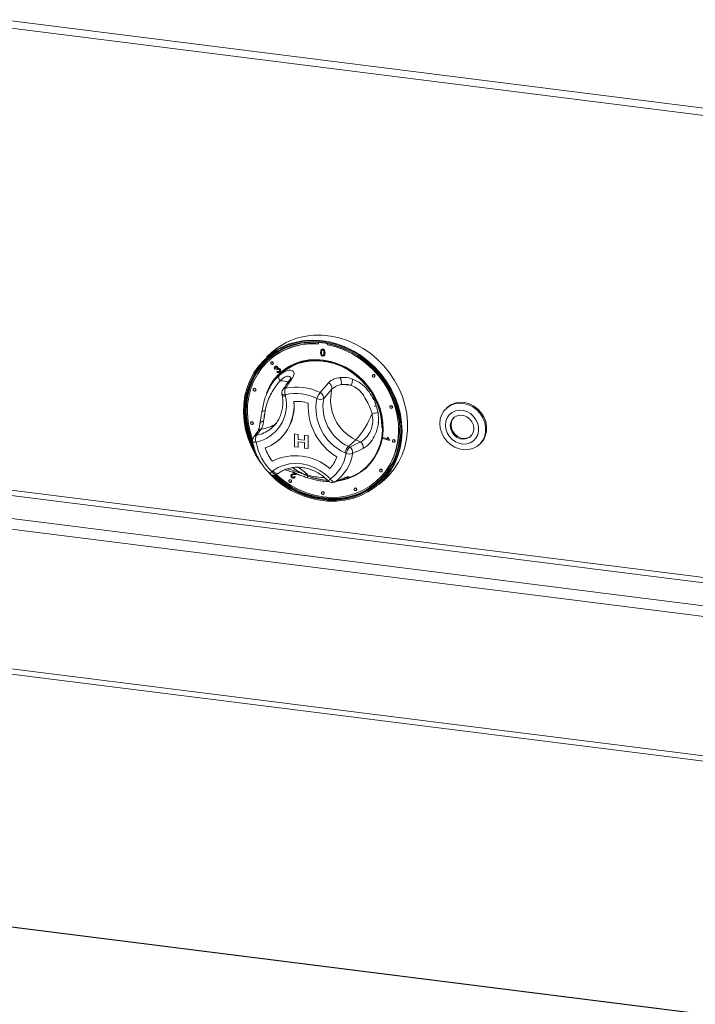
# Model space of a CAD drawing. Units: millimetres. Extents: x 5 to 415, y 5 to 292.
# Drawn here: x 328 to 342, y 100 to 121 of the extents above; entities that cross this region are included whole.
import ezdxf

# ---------------------------------------------------------------- set-up
doc = ezdxf.new("R2010")
doc.units = ezdxf.units.MM

msp = doc.modelspace()

# ---------------------------------------------------------------- linework, layer by layer
at = {"color": 7, "linetype": 'Continuous', "lineweight": 15}
for p, q in [((271.30011, 128.52184), (379.2029, 114.92736)), ((271.35389, 128.36176), (379.25668, 114.76728)), ((334.10385, 114.54386), (334.10385, 114.51289)), ((334.29644, 114.48863), (334.29644, 114.51863)), ((334.29644, 114.48863), (334.3006, 114.4923)), ((334.3006, 114.4923), (334.3006, 114.51783)), ((333.1063, 114.33428), (332.98567, 114.2279)), ((334.17031, 114.3925), (334.16564, 114.38837)), ((334.16762, 114.32745), (334.17178, 114.33112)), ((334.1758, 114.37235), (334.17996, 114.37602)), ((334.1948, 114.39615), (334.19895, 114.39982)), ((334.1948, 114.26833), (334.19895, 114.27199)), ((334.24009, 114.31826), (334.24425, 114.32193)), ((273.97946, 114.17432), (377.76252, 101.09888)), ((333.05651, 114.17273), (333.05236, 114.16906)), ((333.09126, 114.12494), (333.0871, 114.12128)), ((333.12601, 114.07716), (333.13017, 114.08083)), ((334.22282, 114.25863), (334.2275, 114.26276)), ((333.1794, 113.97716), (333.16513, 113.96891)), ((333.16924, 114.024), (333.1734, 114.02767)), ((333.1794, 113.97716), (333.18356, 113.98082)), ((333.20527, 113.97178), (333.20943, 113.97545)), ((333.21456, 113.95852), (333.20527, 113.97178)), ((333.21133, 113.91407), (333.22183, 113.92658)), ((333.21456, 113.95852), (333.21872, 113.96218)), ((333.22183, 113.92658), (333.22599, 113.93025)), ((333.2237, 114.02039), (333.22786, 114.02406)), ((333.2301, 113.9858), (333.23426, 113.98947)), ((333.27044, 113.91022), (333.2746, 113.91389)), ((333.27279, 113.97449), (333.27695, 113.97816)), ((335.27012, 113.85043), (335.26596, 113.84677)), ((334.13864, 113.46672), (334.31748, 113.67628)), ((335.30487, 113.80265), (335.30903, 113.80632)), ((332.71541, 113.55412), (332.71125, 113.55045)), ((332.75016, 113.50633), (332.75432, 113.51)), ((333.06762, 113.6001), (333.05285, 113.57315)), ((333.0617, 113.56819), (333.05467, 113.55425)), ((333.06464, 113.56948), (333.05766, 113.55553)), ((333.31961, 113.43862), (333.325, 113.40828)), ((334.39307, 113.53895), (334.21557, 113.33751)), ((333.39385, 113.42251), (333.39924, 113.39217)), ((332.89098, 113.06785), (332.89026, 113.06377)), ((335.31353, 113.17134), (335.30635, 113.17557)), ((335.64597, 113.1849), (335.64181, 113.18124)), ((335.68071, 113.13712), (335.68487, 113.14079)), ((336.8735, 113.15426), (336.8527, 113.13592)), ((332.65898, 112.83845), (332.65482, 112.83478)), ((332.69372, 112.79066), (332.69788, 112.79433)), ((335.37884, 112.82008), (335.38388, 112.82571)), ((332.8761, 112.68487), (332.77333, 112.55113)), ((333.07215, 112.68647), (333.10434, 112.71316)), ((333.58848, 112.58097), (333.5885, 112.58098)), ((333.58848, 112.58097), (333.66608, 112.57119)), ((333.58848, 112.30367), (333.58848, 112.58097)), ((333.5885, 112.58098), (333.6661, 112.57121)), ((333.25729, 112.45589), (333.25731, 112.45591)), ((333.66608, 112.57119), (333.6661, 112.57121)), ((333.66608, 112.57119), (333.66608, 112.46454)), ((333.66608, 112.46454), (333.6661, 112.46456)), ((333.66608, 112.46454), (333.80717, 112.44676)), ((333.80717, 112.39699), (333.66608, 112.41477)), ((333.66608, 112.41477), (333.66608, 112.29389)), ((333.6661, 112.57121), (333.6661, 112.46456)), ((333.6661, 112.46456), (333.80717, 112.44678)), ((333.6661, 112.41476), (333.6661, 112.29391)), ((333.80717, 112.55341), (333.80719, 112.55343)), ((333.80717, 112.44676), (333.80717, 112.55341)), ((333.80717, 112.55341), (333.88477, 112.54364)), ((333.80717, 112.27612), (333.80717, 112.39699)), ((333.80719, 112.55343), (333.88479, 112.54366)), ((333.88477, 112.54364), (333.88479, 112.54366)), ((333.88477, 112.54364), (333.88477, 112.26634)), ((333.88479, 112.54366), (333.88479, 112.26636)), ((334.90742, 112.45477), (334.7452, 112.31171)), ((334.77339, 112.29803), (335.0021, 112.40882)), ((335.0021, 112.40882), (334.90742, 112.45477)), ((335.48698, 112.48432), (335.48996, 112.50095)), ((335.62502, 112.44239), (335.48698, 112.48432)), ((335.48996, 112.50095), (335.49412, 112.50462)), ((335.48996, 112.50095), (335.5975, 112.46828)), ((335.49412, 112.50462), (335.59497, 112.47398)), ((335.58315, 112.50773), (335.58731, 112.51139)), ((335.58315, 112.50773), (335.59946, 112.50276)), ((335.58731, 112.51139), (335.60362, 112.50643)), ((335.59946, 112.50276), (335.60362, 112.50643)), ((335.62694, 112.4531), (335.62502, 112.44239)), ((335.62502, 112.44239), (335.62918, 112.44606)), ((335.62694, 112.4531), (335.6311, 112.45677)), ((335.6311, 112.45677), (335.62918, 112.44606)), ((335.7024, 112.45501), (335.69824, 112.45134)), ((335.73715, 112.40723), (335.74131, 112.41089)), ((333.66608, 112.29389), (333.58848, 112.30367)), ((333.66608, 112.29389), (333.6661, 112.29391)), ((333.88477, 112.26634), (333.80717, 112.27612)), ((333.88477, 112.26634), (333.88479, 112.26636)), ((334.69484, 112.16153), (334.66666, 112.1752)), ((334.7452, 112.31171), (334.77339, 112.29803)), ((337.54916, 112.34622), (337.56995, 112.36456)), ((333.1017, 111.77518), (333.12449, 111.79185)), ((333.61651, 111.73243), (333.55544, 111.77151)), ((335.42713, 111.81986), (335.42297, 111.8162)), ((335.46188, 111.77208), (335.46604, 111.77575)), ((333.21273, 111.7169), (333.23552, 111.73356)), ((333.48124, 111.59416), (333.47708, 111.5905)), ((333.51598, 111.54638), (333.52014, 111.55005)), ((333.52879, 111.71314), (333.52411, 111.70901)), ((333.53254, 111.68954), (333.5367, 111.6932)), ((333.545, 111.65418), (333.54916, 111.65785)), ((333.58018, 111.72525), (333.58434, 111.72892)), ((333.58208, 111.66215), (333.58624, 111.66582)), ((333.58208, 111.66215), (333.59697, 111.65057)), ((333.58624, 111.66582), (333.60113, 111.65424)), ((333.58828, 111.64071), (333.59296, 111.64483)), ((333.60113, 111.65424), (333.5924, 111.6454)), ((333.59697, 111.65057), (333.60113, 111.65424)), ((333.63931, 111.72491), (333.64347, 111.72858)), ((334.46319, 111.55489), (334.67603, 111.64276)), ((334.66321, 111.61226), (334.68293, 111.6177)), ((334.69391, 111.61685), (334.6743, 111.60909)), ((334.69411, 111.61637), (334.78534, 111.65239)), ((335.34793, 111.56612), (335.35209, 111.56979)), ((335.39798, 111.49261), (335.5186, 111.59899)), ((334.18069, 111.33679), (334.17653, 111.33312)), ((334.88015, 111.41792), (334.87599, 111.41425)), ((334.91489, 111.37013), (334.91905, 111.3738)), ((334.21544, 111.289), (334.2196, 111.29267)), ((377.76252, 95.67449), (285.09519, 107.34948))]:
    msp.add_line(p, q, dxfattribs=at)
at = {"color": 8, "linetype": 'Continuous', "lineweight": 15}
for p, q in [((274.49026, 117.94161), (377.76252, 104.93053)), ((377.76252, 105.04516), (274.52145, 118.05231)), ((274.00152, 117.51059), (377.76252, 104.43793)), ((273.93913, 117.28918), (377.76252, 104.20867)), ((273.93913, 114.29438), (377.76252, 101.21386)), ((377.76252, 95.66683), (285.08048, 107.34367))]:
    msp.add_line(p, q, dxfattribs=at)
at = {"color": 7, "linetype": 'Continuous', "lineweight": 15, "flags": 128}
for points in [[(335.5186, 111.59899), (335.61989, 111.69772), (335.72893, 111.83031), (335.82193, 111.97577), (335.89781, 112.13246), (335.95574, 112.29861), (335.99505, 112.47232), (336.01529, 112.65163), (336.01624, 112.83451), (335.99788, 113.01889), (335.96043, 113.20268), (335.9043, 113.38379), (335.83014, 113.56017), (335.73879, 113.72983), (335.63127, 113.89085), (335.50881, 114.04139), (335.37279, 114.17975), (335.22476, 114.30437), (335.06639, 114.41383), (334.89948, 114.5069), (334.72592, 114.58251), (334.54768, 114.63981), (334.36676, 114.67816), (334.18524, 114.69711), (334.00515, 114.69646)], [(334.49298, 111.13792), (334.67143, 111.15856), (334.8442, 111.1991), (335.00928, 111.25908), (335.16473, 111.33779), (335.30872, 111.43431), (335.43956, 111.5475), (335.55573, 111.67603), (335.65586, 111.81841), (335.73878, 111.97296), (335.80351, 112.13787), (335.8493, 112.31121), (335.87561, 112.49094), (335.88212, 112.67495), (335.86877, 112.8611), (335.83571, 113.04719), (335.78333, 113.23105), (335.71225, 113.41052), (335.62328, 113.58349), (335.51749, 113.74795), (335.3961, 113.90195), (335.26055, 114.04369), (335.11242, 114.17152), (334.95345, 114.28393), (334.7855, 114.37961), (334.61053, 114.45743), (334.43062, 114.51648), (334.24785, 114.55607), (334.06438, 114.57574), (333.88235, 114.57525), (333.7039, 114.55461), (333.53113, 114.51407), (333.36605, 114.45409), (333.21061, 114.37538), (333.06662, 114.27887), (332.93577, 114.16568), (332.8196, 114.03714), (332.71947, 113.89476), (332.63655, 113.74021), (332.57182, 113.5753), (332.52603, 113.40197), (332.49973, 113.22224), (332.49321, 113.03822), (332.50656, 112.85207), (332.53962, 112.66598), (332.592, 112.48212), (332.66309, 112.30265), (332.75205, 112.12968), (332.85784, 111.96523), (332.86404, 111.95658)], [(332.76066, 112.15671), (332.68289, 112.30985), (332.61272, 112.48699), (332.56102, 112.66846), (332.52839, 112.85213), (332.51522, 113.03586), (332.52165, 113.21749), (332.54761, 113.39488), (332.5928, 113.56597), (332.6567, 113.72874), (332.73854, 113.88128), (332.83737, 114.02181), (332.95203, 114.14868), (333.08117, 114.2604), (333.22329, 114.35566), (333.37672, 114.43334), (333.53966, 114.49254), (333.71019, 114.53256), (333.88632, 114.55293), (334.06598, 114.55342), (334.24707, 114.534), (334.42746, 114.49493), (334.60504, 114.43664), (334.77773, 114.35983), (334.9435, 114.2654), (335.10041, 114.15444), (335.24662, 114.02828), (335.38041, 113.88837), (335.50022, 113.73637), (335.60464, 113.57405), (335.69245, 113.40333), (335.76261, 113.22619), (335.81431, 113.04472), (335.84694, 112.86104), (335.86012, 112.67731), (335.85368, 112.49568), (335.82772, 112.31829), (335.78253, 112.1472), (335.71864, 111.98444), (335.6368, 111.83189), (335.53797, 111.69136), (335.4233, 111.5645), (335.29416, 111.45278), (335.15204, 111.35752), (334.99861, 111.27983), (334.83568, 111.22063), (334.66514, 111.18061), (334.48902, 111.16024), (334.48902, 111.16024)], [(334.49119, 111.17507), (334.66616, 111.19531), (334.83557, 111.23506), (334.99743, 111.29387), (335.14985, 111.37105), (335.29104, 111.46568), (335.41934, 111.57667), (335.53324, 111.7027), (335.63142, 111.8423), (335.71272, 111.99384), (335.77619, 112.15554), (335.82109, 112.3255), (335.84688, 112.50173), (335.85327, 112.68216), (335.84018, 112.86468), (335.80777, 113.04715), (335.75641, 113.22743), (335.6867, 113.4034), (335.59948, 113.573), (335.49574, 113.73425), (335.37672, 113.88525), (335.24381, 114.02424), (335.09856, 114.14957), (334.94269, 114.2598), (334.77801, 114.35361), (334.60646, 114.42991), (334.43004, 114.48782), (334.25084, 114.52664), (334.07094, 114.54592), (333.89246, 114.54544), (333.71749, 114.5252), (333.54808, 114.48545), (333.38622, 114.42664), (333.2338, 114.34946), (333.09261, 114.25483), (332.96432, 114.14384), (332.85041, 114.01781), (332.75223, 113.87821), (332.67093, 113.72667), (332.60746, 113.56497), (332.56256, 113.39501), (332.53677, 113.21878), (332.53038, 113.03835), (332.54347, 112.85583), (332.57588, 112.67336), (332.62724, 112.49308), (332.69695, 112.31711), (332.72469, 112.25862)], [(334.01289, 114.54793), (333.90692, 114.54529), (333.73311, 114.52518), (333.56482, 114.48569), (333.40403, 114.42727), (333.25262, 114.35061), (333.11237, 114.2566), (332.98492, 114.14635), (332.87177, 114.02115), (332.77424, 113.88247), (332.69348, 113.73193), (332.63043, 113.57131), (332.58583, 113.40247), (332.56021, 113.22741), (332.55386, 113.04818), (332.56686, 112.86686), (332.59906, 112.6856), (332.65008, 112.50652), (332.69297, 112.3925)], [(334.10385, 114.51289), (333.92643, 114.5147), (333.75231, 114.49657), (333.58362, 114.45872), (333.42239, 114.4016), (333.27058, 114.32592), (333.13002, 114.23258), (333.00241, 114.12272), (332.8893, 113.99767), (332.79207, 113.85894), (332.71187, 113.7082), (332.64969, 113.54729), (332.60628, 113.37816), (332.58217, 113.20284), (332.57764, 113.02346), (332.59275, 112.8422), (332.62732, 112.66124), (332.68093, 112.48278), (332.6904, 112.45685)], [(332.98567, 114.2279), (333.00824, 114.24738), (333.1455, 114.34988), (333.29462, 114.43549), (333.45391, 114.50326), (333.62156, 114.55242), (333.79567, 114.5824), (333.97426, 114.59286), (334.15533, 114.5837), (334.3368, 114.55501), (334.51663, 114.50712), (334.69279, 114.44056), (334.86326, 114.3561), (335.02613, 114.2547), (335.17955, 114.13749), (335.32178, 114.00581), (335.4512, 113.86116), (335.56635, 113.70516), (335.66593, 113.53959), (335.74881, 113.36632), (335.81404, 113.18731), (335.8609, 113.00461), (335.88884, 112.82026), (335.89756, 112.63637), (335.88695, 112.45502), (335.85713, 112.27826), (335.80844, 112.10809), (335.74144, 111.94644), (335.65688, 111.79515), (335.55572, 111.65593), (335.43911, 111.53035), (335.39798, 111.49261)], [(333.19738, 111.70739), (333.20431, 111.70107), (333.35116, 111.58012), (333.50828, 111.47476), (333.67378, 111.38626), (333.84566, 111.31569), (334.02182, 111.26391), (334.20014, 111.23154), (334.37847, 111.21898), (334.55463, 111.22637), (334.7265, 111.25363), (334.89201, 111.30043), (335.04913, 111.3662), (335.19598, 111.45014), (335.33078, 111.55124), (335.45188, 111.66828), (335.55784, 111.79984), (335.64736, 111.94432), (335.71936, 112.09998), (335.77297, 112.26493), (335.80754, 112.43717), (335.82265, 112.61463), (335.81812, 112.79515), (335.794, 112.97654), (335.7506, 113.15662), (335.68842, 113.33319), (335.60822, 113.50413), (335.51098, 113.66737), (335.39788, 113.82092), (335.27027, 113.96294), (335.12971, 114.09169), (334.9779, 114.20563), (334.81667, 114.30337), (334.64798, 114.38372), (334.47386, 114.44573), (334.29644, 114.48863), (334.29644, 114.48863)], [(335.35209, 111.56979), (335.45604, 111.67195), (335.562, 111.80351), (335.65152, 111.94799), (335.72352, 112.10364), (335.77713, 112.26859), (335.8117, 112.44084), (335.82681, 112.6183), (335.82228, 112.79881), (335.79816, 112.98021), (335.75475, 113.16028), (335.69258, 113.33686), (335.61238, 113.5078), (335.51514, 113.67104), (335.40204, 113.82459), (335.27443, 113.96661), (335.13387, 114.09536), (334.98206, 114.2093), (334.82083, 114.30703), (334.65214, 114.38739), (334.47802, 114.4494), (334.3006, 114.4923)], [(332.72064, 112.29142), (332.70526, 112.32445), (332.63556, 112.50042), (332.5842, 112.6807), (332.55179, 112.86317), (332.5387, 113.04569), (332.54509, 113.22612), (332.57088, 113.40235), (332.61578, 113.57231), (332.67925, 113.734), (332.76055, 113.88554), (332.85873, 114.02515), (332.97263, 114.15118), (333.02512, 114.19994)], [(332.99641, 113.46806), (333.05529, 113.59798), (333.13496, 113.72585), (333.23083, 113.84076), (333.34146, 113.94098), (333.46517, 114.02498), (333.60009, 114.09149), (333.74416, 114.13951), (333.89521, 114.1683), (334.05095, 114.17743), (334.20901, 114.16675), (334.367, 114.13644), (334.52252, 114.08695), (334.67322, 114.01903), (334.81681, 113.93372), (334.95111, 113.83229), (335.0741, 113.7163), (335.1839, 113.5875), (335.27885, 113.44784), (335.35751, 113.29944), (335.41869, 113.14455), (335.46146, 112.98552), (335.48517, 112.82475), (335.48947, 112.66469), (335.47428, 112.50776), (335.43985, 112.35635), (335.38668, 112.21273), (335.31559, 112.0791), (335.22766, 111.95748), (335.12421, 111.84971), (335.00681, 111.75743), (334.87725, 111.68203), (334.73749, 111.62465), (334.6483, 111.59894)], [(334.78613, 111.6527), (334.86808, 111.68899), (334.99654, 111.76375), (335.11294, 111.85526), (335.21552, 111.96212), (335.30271, 112.08271), (335.3732, 112.21522), (335.42592, 112.35761), (335.46006, 112.50775), (335.47512, 112.66336), (335.47086, 112.82207), (335.44735, 112.98147), (335.40494, 113.13916), (335.34427, 113.29274), (335.26628, 113.43989), (335.17213, 113.57837), (335.06326, 113.70608), (334.94131, 113.82109), (334.80814, 113.92166), (334.66576, 114.00626), (334.51634, 114.0736), (334.36213, 114.12267), (334.20547, 114.15273), (334.04875, 114.16331), (333.89433, 114.15426), (333.74456, 114.12571), (333.6017, 114.07811), (333.46792, 114.01216), (333.34526, 113.92886), (333.23556, 113.82949), (333.1405, 113.71555), (333.06151, 113.58876), (333.00472, 113.46414)], [(333.13407, 114.09575), (333.13198, 114.10663), (333.12601, 114.11637), (333.11709, 114.12351), (333.10656, 114.12695), (333.09603, 114.12616), (333.0871, 114.12128), (333.08114, 114.11303), (333.07905, 114.10268), (333.08114, 114.09181), (333.0871, 114.08206), (333.09603, 114.07493), (333.10656, 114.07149), (333.11709, 114.07227), (333.12601, 114.07716), (333.13198, 114.0854), (333.13407, 114.09575)], [(333.13017, 114.08083), (333.13614, 114.08907), (333.13823, 114.09942)], [(335.4657, 112.70815), (335.45573, 112.86927), (335.42594, 113.03038), (335.37683, 113.18891), (335.30916, 113.34238), (335.224, 113.48836), (335.1227, 113.62455), (335.00684, 113.7488), (334.87827, 113.85915), (334.73899, 113.95387), (334.59122, 114.03145), (334.43729, 114.09069), (334.27961, 114.13063), (334.12068, 114.15065), (333.963, 114.15044), (333.80906, 114.13), (333.66129, 114.08965), (333.52202, 114.03002), (333.39345, 113.95207), (333.30526, 113.8823)], [(335.31292, 113.82124), (335.31083, 113.83212), (335.30487, 113.84186), (335.29594, 113.849), (335.28541, 113.85244), (335.27488, 113.85165), (335.26596, 113.84677), (335.25999, 113.83852), (335.2579, 113.82817), (335.25999, 113.8173), (335.26596, 113.80755), (335.27488, 113.80042), (335.28541, 113.79698), (335.29594, 113.79776), (335.30487, 113.80265), (335.31083, 113.81089), (335.31292, 113.82124)], [(335.30903, 113.80632), (335.31499, 113.81456), (335.31708, 113.82491)], [(332.75822, 113.52493), (332.75613, 113.5358), (332.75016, 113.54555), (332.74124, 113.55268), (332.73071, 113.55612), (332.72018, 113.55534), (332.71125, 113.55045), (332.70529, 113.54221), (332.7032, 113.53186), (332.70529, 113.52098), (332.71125, 113.51123), (332.72018, 113.5041), (332.73071, 113.50066), (332.74124, 113.50145), (332.75016, 113.50633), (332.75613, 113.51458), (332.75822, 113.52493)], [(332.75432, 113.51), (332.76029, 113.51825), (332.76238, 113.52859)], [(336.70846, 112.80392), (336.7187, 112.90253), (336.74869, 112.99453), (336.79719, 113.07615), (336.86222, 113.14406), (336.94111, 113.19546), (337.03065, 113.22827), (337.12715, 113.24112), (337.22667, 113.23351), (337.32514, 113.20573), (337.41853, 113.15893), (337.50301, 113.09503), (337.57512, 113.01663), (337.63191, 112.92695), (337.67105, 112.82966), (337.69095, 112.72874), (337.69079, 112.62833), (337.67057, 112.53254), (337.63113, 112.44528), (337.57407, 112.37013), (337.50174, 112.31017), (337.41709, 112.26784), (337.32359, 112.2449), (337.22507, 112.24226), (337.12556, 112.26005), (337.02914, 112.29753), (336.93975, 112.35317), (336.86106, 112.42469), (336.79627, 112.50916), (336.74806, 112.60312), (336.71838, 112.70274), (336.70846, 112.80392)], [(336.8735, 113.15426), (336.88301, 113.1624), (336.96191, 113.2138), (337.05144, 113.24661), (337.14795, 113.25946), (337.24747, 113.25185), (337.34594, 113.22407), (337.43933, 113.17727), (337.5238, 113.11337), (337.59591, 113.03497), (337.6527, 112.94529), (337.69185, 112.848), (337.71175, 112.74708), (337.71159, 112.64667), (337.69137, 112.55088), (337.65193, 112.46362), (337.59487, 112.38847), (337.56995, 112.36456)], [(335.68877, 113.15571), (335.68668, 113.16659), (335.68071, 113.17633), (335.67179, 113.18347), (335.66126, 113.18691), (335.65073, 113.18612), (335.64181, 113.18124), (335.63584, 113.17299), (335.63375, 113.16264), (335.63584, 113.15177), (335.64181, 113.14202), (335.65073, 113.13488), (335.66126, 113.13145), (335.67179, 113.13223), (335.68071, 113.13712), (335.68668, 113.14536), (335.68877, 113.15571)], [(335.68487, 113.14079), (335.69084, 113.14903), (335.69293, 113.15938)], [(336.82663, 112.77204), (336.83614, 112.6877), (336.86442, 112.60543), (336.90994, 112.52969), (336.97025, 112.46456), (337.0421, 112.41354), (337.12161, 112.37939), (337.20451, 112.36394), (337.28631, 112.36803), (337.36262, 112.39145), (337.42931, 112.43292), (337.48279, 112.49021), (337.52018, 112.56023), (337.53946, 112.63921), (337.5396, 112.7229), (337.52058, 112.80677), (337.48343, 112.88631), (337.43016, 112.95722), (337.36363, 113.0157), (337.28743, 113.05857), (337.20567, 113.08354), (337.12276, 113.08926), (337.04317, 113.07541), (336.97118, 113.04275), (336.91068, 112.99303), (336.86494, 112.92894), (336.83641, 112.85393), (336.82663, 112.77204)], [(332.70178, 112.80925), (332.69969, 112.82013), (332.69372, 112.82988), (332.6848, 112.83701), (332.67427, 112.84045), (332.66374, 112.83967), (332.65482, 112.83478), (332.64885, 112.82653), (332.64676, 112.81619), (332.64885, 112.80531), (332.65482, 112.79556), (332.66374, 112.78843), (332.67427, 112.78499), (332.6848, 112.78577), (332.69372, 112.79066), (332.69969, 112.79891), (332.70178, 112.80925)], [(332.69788, 112.79433), (332.70385, 112.80257), (332.70594, 112.81292)], [(337.4374, 112.69409), (337.42727, 112.76726), (337.39745, 112.83712), (337.35036, 112.898), (337.28981, 112.94499), (337.22072, 112.97426), (337.14868, 112.98346), (337.07952, 112.97183), (337.01885, 112.94031), (336.97158, 112.89147), (336.94155, 112.82925), (336.93118, 112.7587), (336.94132, 112.68553), (336.97114, 112.61567), (337.01823, 112.55479), (337.07877, 112.5078), (337.14786, 112.47853), (337.21991, 112.46933), (337.28906, 112.48096), (337.34973, 112.51248), (337.397, 112.56132), (337.42704, 112.62354), (337.4374, 112.69409)], [(337.01383, 112.93645), (336.98822, 112.90614), (336.95819, 112.84392), (336.94782, 112.77337), (336.95796, 112.70021), (336.98778, 112.63035), (337.03487, 112.56946), (337.09541, 112.52248), (337.1645, 112.4932), (337.23654, 112.48401), (337.3057, 112.49564), (337.36637, 112.52715), (337.3714, 112.53101)], [(335.74521, 112.42582), (335.74312, 112.43669), (335.73715, 112.44644), (335.72823, 112.45358), (335.7177, 112.45701), (335.70717, 112.45623), (335.69824, 112.45134), (335.69228, 112.4431), (335.69019, 112.43275), (335.69228, 112.42187), (335.69824, 112.41213), (335.70717, 112.40499), (335.7177, 112.40155), (335.72823, 112.40234), (335.73715, 112.40723), (335.74312, 112.41547), (335.74521, 112.42582)], [(335.74131, 112.41089), (335.74728, 112.41914), (335.74937, 112.42949)], [(333.12449, 111.79185), (333.23309, 111.85843), (333.352, 111.90716), (333.47875, 111.93703), (333.61072, 111.94743), (333.74517, 111.93813), (333.87932, 111.90933), (334.01038, 111.86163), (334.13565, 111.79602), (334.25251, 111.71385), (334.35856, 111.61683)], [(335.46994, 111.79067), (335.46784, 111.80155), (335.46188, 111.81129), (335.45295, 111.81843), (335.44242, 111.82187), (335.43189, 111.82108), (335.42297, 111.8162), (335.41701, 111.80795), (335.41491, 111.7976), (335.41701, 111.78673), (335.42297, 111.77698), (335.43189, 111.76985), (335.44242, 111.76641), (335.45295, 111.76719), (335.46188, 111.77208), (335.46784, 111.78032), (335.46994, 111.79067)], [(335.46604, 111.77575), (335.472, 111.78399), (335.47409, 111.79434)], [(333.52404, 111.56497), (333.52195, 111.57585), (333.51598, 111.58559), (333.50706, 111.59273), (333.49653, 111.59617), (333.486, 111.59538), (333.47708, 111.5905), (333.47111, 111.58225), (333.46902, 111.5719), (333.47111, 111.56103), (333.47708, 111.55128), (333.486, 111.54414), (333.49653, 111.54071), (333.50706, 111.54149), (333.51598, 111.54638), (333.52195, 111.55462), (333.52404, 111.56497)], [(333.52014, 111.55005), (333.52611, 111.55829), (333.5282, 111.56864)], [(334.2235, 111.3076), (334.2214, 111.31847), (334.21544, 111.32822), (334.20651, 111.33535), (334.19598, 111.33879), (334.18546, 111.33801), (334.17653, 111.33312), (334.17057, 111.32488), (334.16847, 111.31453), (334.17057, 111.30365), (334.17653, 111.2939), (334.18546, 111.28677), (334.19598, 111.28333), (334.20651, 111.28412), (334.21544, 111.289), (334.2214, 111.29725), (334.2235, 111.3076)], [(334.92295, 111.38872), (334.92086, 111.3996), (334.91489, 111.40935), (334.90597, 111.41648), (334.89544, 111.41992), (334.88491, 111.41914), (334.87599, 111.41425), (334.87002, 111.406), (334.86793, 111.39566), (334.87002, 111.38478), (334.87599, 111.37503), (334.88491, 111.3679), (334.89544, 111.36446), (334.90597, 111.36524), (334.91489, 111.37013), (334.92086, 111.37838), (334.92295, 111.38872)], [(334.91905, 111.3738), (334.92502, 111.38204), (334.92711, 111.39239)], [(334.2196, 111.29267), (334.22556, 111.30092), (334.22766, 111.31126)]]:
    msp.add_lwpolyline(points, dxfattribs=at)
at = {"color": 8, "linetype": 'Continuous', "lineweight": 15, "flags": 128}
for points in [[(333.31961, 113.43862), (333.32233, 113.43354), (333.32949, 113.42877), (333.34072, 113.42517), (333.35559, 113.42288), (333.37353, 113.42198), (333.39385, 113.42251)], [(333.325, 113.40828), (333.32772, 113.4032), (333.33488, 113.39843), (333.34611, 113.39483), (333.36098, 113.39254), (333.37892, 113.39164), (333.39924, 113.39217)], [(332.69102, 112.42159), (332.69215, 112.41853), (332.69691, 112.41375), (332.70508, 112.40982), (332.71641, 112.40687), (332.73055, 112.40499), (332.74705, 112.40422), (332.76542, 112.40461)], [(333.21273, 111.7169), (333.2051, 111.71303), (333.19324, 111.71147), (333.17946, 111.71376), (333.16429, 111.71983), (333.14831, 111.72943), (333.13214, 111.7422), (333.1164, 111.75765), (333.1017, 111.77518)], [(333.12449, 111.79185), (333.13919, 111.77432), (333.15494, 111.75887), (333.17111, 111.7461), (333.18708, 111.73649), (333.20225, 111.73043), (333.21603, 111.72813), (333.22789, 111.72969), (333.23552, 111.73356)], [(334.44523, 111.54485), (334.44734, 111.54576), (334.46319, 111.55489)], [(334.65625, 111.63181), (334.65919, 111.63304), (334.67603, 111.64276)], [(334.58549, 111.18983), (334.49951, 111.18241), (334.46785, 111.18087)]]:
    msp.add_lwpolyline(points, dxfattribs=at)
at = {"color": 7, "linetype": 'Continuous', "lineweight": 15}
for centre, radius, start, end in [((334.07847, 113.21804), 1.48024, 92.838923, 131.053495), ((333.9906, 113.09588), 1.42553, 85.275603, 130.939051), ((333.10843, 114.10056), 0.02982, 357.816369, 125.137577), ((335.28728, 113.82605), 0.02982, 357.816369, 125.137577), ((333.35902, 113.7933), 0.10831, 156.415946, 222.830018), ((334.26713, 113.5591), 0.12754, 350.911727, 66.744437), ((334.41991, 113.68481), 0.17674, 345.118862, 36.293914), ((334.62867, 112.75497), 0.88527, 78.539007, 92.457059), ((334.57396, 113.74535), 0.26125, 331.971427, 2.810723), ((332.73258, 113.52973), 0.02982, 357.816369, 125.137577), ((333.43544, 113.4592), 0.11765, 145.154297, 190.073277), ((333.56068, 113.49456), 0.18172, 158.604763, 203.356609), ((333.6353, 112.48388), 1.10422, 62.881854, 102.756634), ((333.61333, 112.45307), 0.99397, 62.881854, 102.756634), ((334.50249, 113.17818), 0.46437, 141.585746, 159.898599), ((334.0873, 113.34864), 0.12876, 355.042391, 66.500749), ((335.30146, 113.30581), 0.93783, 165.605581, 245.155711), ((332.5934, 113.21218), 0.82569, 282.024231, 12.590812), ((332.61886, 113.1805), 0.96299, 290.814323, 5.836628), ((332.58971, 113.18863), 0.99124, 312.337411, 5.198615), ((333.62858, 112.45315), 0.82689, 72.080248, 93.586273), ((333.6286, 112.45317), 0.82689, 72.080248, 93.586273), ((335.16034, 113.1815), 1.27867, 177.380704, 238.872625), ((335.16036, 113.18151), 1.27867, 177.380704, 238.872625), ((335.12249, 113.1468), 1.07322, 169.749711, 244.865731), ((334.14129, 113.50351), 0.18186, 245.684665, 294.108861), ((335.14942, 113.17004), 0.94875, 169.832794, 244.782648), ((331.90501, 113.13252), 1.05667, 344.917673, 356.902785), ((333.52033, 113.69131), 1.85824, 318.284212, 338.773524), ((335.08341, 114.27377), 1.26659, 277.671978, 283.645945), ((335.66313, 113.16052), 0.02982, 357.816369, 125.137577), ((332.67614, 112.81406), 0.02982, 357.816369, 125.137577), ((332.80701, 112.44129), 0.11765, 143.721974, 189.634794), ((332.91662, 112.46992), 0.1647, 150.456146, 203.360908), ((333.90015, 112.60632), 1.15252, 190.079353, 226.148683), ((332.64557, 113.15054), 0.9256, 289.929114, 311.369324), ((334.4341, 112.61242), 1.41679, 272.734139, 354.302658), ((334.9327, 112.2934), 0.13468, 349.820347, 58.986436), ((335.71957, 112.43062), 0.02982, 357.816369, 125.137577), ((333.87483, 112.58464), 0.96312, 198.417826, 217.835503), ((333.87485, 112.58466), 0.96312, 198.417826, 217.835503), ((333.86154, 112.29983), 0.8447, 306.043392, 350.576125), ((333.91105, 112.31364), 0.93839, 306.043392, 350.576125), ((335.05207, 112.04427), 0.40705, 138.928013, 161.237114), ((335.08025, 112.0306), 0.40705, 138.928013, 161.237114), ((334.768, 112.36454), 0.2158, 250.180782, 288.582918), ((334.70388, 112.18254), 0.1348, 350.372069, 58.957559), ((333.6147, 110.99738), 1.11513, 48.997155, 116.669366), ((333.61472, 110.9974), 1.11513, 48.997155, 116.669366), ((333.84162, 112.32154), 0.69831, 316.282795, 340.368156), ((333.84164, 112.32156), 0.69831, 316.282795, 340.368156), ((334.42432, 113.01714), 1.88047, 222.728701, 272.092605), ((334.37623, 112.96459), 1.38331, 233.349576, 266.624494), ((334.38078, 112.96878), 1.38393, 233.513766, 266.272485), ((335.44429, 111.79548), 0.02982, 357.816369, 125.137577), ((333.14329, 111.81187), 0.11765, 225.894532, 306.172758), ((334.42253, 113.01444), 1.85539, 225.216045, 272.053535), ((334.42041, 113.00385), 1.83015, 225.690921, 272.21649), ((334.43076, 113.01379), 1.8333, 225.998993, 271.159062), ((334.43109, 113.01209), 1.81623, 226.302579, 272.227539), ((333.4984, 111.56977), 0.02982, 357.816369, 125.137577), ((334.40015, 111.65352), 0.11765, 223.898549, 292.530476), ((334.46071, 111.67003), 0.11517, 207.509665, 271.236833), ((334.43188, 112.6164), 1.43482, 276.146037, 311.104155), ((334.64191, 111.69825), 0.09486, 248.651747, 289.964157), ((334.19785, 111.3124), 0.02982, 357.816369, 125.137577), ((334.89731, 111.39353), 0.02982, 357.816369, 125.137577)]:
    msp.add_arc(centre, radius, start, end, dxfattribs=at)
at = {"color": 8, "linetype": 'Continuous', "lineweight": 15}
for centre, radius, start, end in [((333.28454, 113.08552), 0.63417, 73.777342, 90.447569), ((333.55905, 113.6906), 0.08683, 101.233331, 144.468189), ((333.40938, 113.47613), 0.08659, 101.931949, 144.497523), ((332.93894, 112.98549), 0.0924, 76.74387, 122.027786), ((332.92681, 112.77383), 0.08375, 91.049696, 159.945598), ((332.79699, 113.39763), 0.71713, 276.333378, 304.477245), ((332.63898, 113.24532), 0.70707, 280.9531, 307.778876), ((332.89202, 112.58009), 0.10598, 98.640228, 144.39883), ((332.79747, 112.44781), 0.1061, 103.153994, 143.51427), ((333.31478, 111.55469), 0.30663, 134.020382, 145.720577), ((333.25624, 111.1276), 0.8418, 42.470119, 61.568581), ((334.0651, 111.62867), 0.19962, 160.291029, 176.488594), ((334.6843, 111.26037), 0.48288, 132.420749, 139.816412), ((334.70342, 111.75947), 0.1179, 262.004851, 298.432901)]:
    msp.add_arc(centre, radius, start, end, dxfattribs=at)
at = {"color": 7, "linetype": 'Continuous', "lineweight": 15}
for points, knots in [([(334.1495, 114.32967), (334.15004, 114.34604), (334.15071, 114.36652), (334.16271, 114.38618), (334.17154, 114.39348), (334.18279, 114.39695), (334.19079, 114.39642), (334.1948, 114.39615)], [0, 0, 0, 0, 0.4991489, 0.62452241, 0.74959693, 0.87467429, 1, 1, 1, 1]), ([(334.16323, 114.26959), (334.15841, 114.28055), (334.14978, 114.30019), (334.14958, 114.32064), (334.1495, 114.32967)], [0, 0, 0, 0, 0.55797334, 1, 1, 1, 1]), ([(334.1758, 114.37235), (334.17285, 114.36442), (334.16758, 114.3502), (334.16761, 114.33442), (334.16762, 114.32745)], [0, 0, 0, 0, 0.55805879, 1, 1, 1, 1]), ([(334.16762, 114.32745), (334.16776, 114.3158), (334.16795, 114.30124), (334.17344, 114.28389), (334.17894, 114.27642), (334.18614, 114.27031), (334.19191, 114.26899), (334.1948, 114.26833)], [0, 0, 0, 0, 0.50036289, 0.62556765, 0.75053834, 0.87530362, 1, 1, 1, 1]), ([(334.17064, 114.3921), (334.17238, 114.39369), (334.17689, 114.39784), (334.18702, 114.40054), (334.19497, 114.40006), (334.19895, 114.39982)], [0, 0, 0, 0, 0.23743357, 0.61833862, 1, 1, 1, 1]), ([(334.1946, 114.37974), (334.19255, 114.37987), (334.18845, 114.38011), (334.18155, 114.37803), (334.17798, 114.37451), (334.1758, 114.37235)], [0, 0, 0, 0, 0.280453237, 0.560688476, 1, 1, 1, 1]), ([(334.22197, 114.3206), (334.22184, 114.33229), (334.22168, 114.34691), (334.216, 114.36424), (334.2106, 114.37181), (334.20327, 114.37783), (334.19749, 114.37911), (334.1946, 114.37974)], [0, 0, 0, 0, 0.500351901, 0.625529182, 0.750516242, 0.875255257, 1, 1, 1, 1]), ([(334.1948, 114.39615), (334.1988, 114.39539), (334.2068, 114.39386), (334.21803, 114.38761), (334.22707, 114.37821), (334.23823, 114.35516), (334.23926, 114.33465), (334.24009, 114.31826)], [0, 0, 0, 0, 0.12537335, 0.25064374, 0.37569752, 0.50111317, 1, 1, 1, 1]), ([(334.1948, 114.26833), (334.19767, 114.26828), (334.20343, 114.26817), (334.21066, 114.27241), (334.21612, 114.27854), (334.22166, 114.29447), (334.22183, 114.30899), (334.22197, 114.3206)], [0, 0, 0, 0, 0.12465631, 0.24942033, 0.37438739, 0.4995905, 1, 1, 1, 1]), ([(334.24009, 114.31826), (334.23953, 114.30191), (334.23884, 114.28146), (334.22688, 114.2618), (334.21805, 114.2545), (334.20679, 114.25108), (334.1988, 114.25162), (334.1948, 114.25189)], [0, 0, 0, 0, 0.4991147, 0.62445824, 0.74955378, 0.8746582, 1, 1, 1, 1]), ([(334.19895, 114.39982), (334.20296, 114.39906), (334.21096, 114.39753), (334.22219, 114.39128), (334.23123, 114.38188), (334.24239, 114.35882), (334.24342, 114.33832), (334.24425, 114.32193)], [0, 0, 0, 0, 0.12537335, 0.25064374, 0.37569752, 0.50111317, 1, 1, 1, 1]), ([(334.24425, 114.32193), (334.2435, 114.30581), (334.24256, 114.28565), (334.23255, 114.26715), (334.22835, 114.26402), (334.22717, 114.26315)], [0, 0, 0, 0, 0.74178702, 0.92807329, 1, 1, 1, 1]), ([(334.1948, 114.25189), (334.188, 114.25334), (334.17585, 114.25592), (334.16709, 114.26541), (334.16323, 114.26959)], [0, 0, 0, 0, 0.55971572, 1, 1, 1, 1]), ([(333.16513, 113.96891), (333.16223, 113.97423), (333.15644, 113.98485), (333.15559, 114.0014), (333.16039, 114.01495), (333.16629, 114.02098), (333.16924, 114.024)], [0, 0, 0, 0, 0.28018098, 0.55941115, 0.77952685, 1, 1, 1, 1]), ([(333.16924, 114.024), (333.17365, 114.0271), (333.18246, 114.03327), (333.19841, 114.03483), (333.21314, 114.03014), (333.22018, 114.02364), (333.2237, 114.02039)], [0, 0, 0, 0, 0.28018244, 0.55987913, 0.78002766, 1, 1, 1, 1]), ([(333.17946, 114.01299), (333.17713, 114.01038), (333.17249, 114.00518), (333.17124, 113.9914), (333.17631, 113.98256), (333.1794, 113.97716)], [0, 0, 0, 0, 0.28039525, 0.56026938, 1, 1, 1, 1]), ([(333.21099, 114.00975), (333.20839, 114.01218), (333.20317, 114.01704), (333.19358, 114.01899), (333.18535, 114.01743), (333.18142, 114.01447), (333.17946, 114.01299)], [0, 0, 0, 0, 0.27955432, 0.5589591, 0.779208, 1, 1, 1, 1]), ([(333.20527, 113.97178), (333.20568, 113.97205), (333.20641, 113.97254), (333.20708, 113.9731), (333.20737, 113.97335)], [0, 0, 0, 0, 0.56000745, 1, 1, 1, 1]), ([(333.20737, 113.97335), (333.20985, 113.97602), (333.21481, 113.98136), (333.21833, 113.99145), (333.21697, 114.00197), (333.21299, 114.00715), (333.21099, 114.00975)], [0, 0, 0, 0, 0.2807111, 0.56102691, 0.77993331, 1, 1, 1, 1]), ([(333.27044, 113.91022), (333.26572, 113.90682), (333.25628, 113.90004), (333.2389, 113.89918), (333.2232, 113.90421), (333.21529, 113.91078), (333.21133, 113.91407)], [0, 0, 0, 0, 0.27998168, 0.55939139, 0.77955289, 1, 1, 1, 1]), ([(333.22175, 113.9676), (333.22025, 113.96604), (333.21757, 113.96325), (333.21548, 113.95996), (333.21456, 113.95852)], [0, 0, 0, 0, 0.55977242, 1, 1, 1, 1]), ([(333.22591, 113.97127), (333.22441, 113.96971), (333.22172, 113.96692), (333.21964, 113.96363), (333.21872, 113.96218)], [0, 0, 0, 0, 0.55977242, 1, 1, 1, 1]), ([(333.26022, 113.96289), (333.25707, 113.96588), (333.25076, 113.97185), (333.23913, 113.97455), (333.22899, 113.97296), (333.22416, 113.96939), (333.22175, 113.9676)], [0, 0, 0, 0, 0.27980208, 0.55920755, 0.77939338, 1, 1, 1, 1]), ([(333.22183, 113.92658), (333.22522, 113.92408), (333.23198, 113.91907), (333.24306, 113.91527), (333.25329, 113.91644), (333.25808, 113.9199), (333.26048, 113.92163)], [0, 0, 0, 0, 0.28085478, 0.56013648, 0.77993342, 1, 1, 1, 1]), ([(333.2237, 114.02039), (333.22587, 114.0175), (333.23019, 114.0117), (333.23355, 113.99918), (333.23141, 113.99087), (333.2301, 113.9858)], [0, 0, 0, 0, 0.28058415, 0.56113313, 1, 1, 1, 1]), ([(333.2301, 113.9858), (333.23404, 113.98734), (333.2419, 113.9904), (333.25456, 113.98821), (333.26506, 113.98243), (333.27021, 113.97714), (333.27279, 113.97449)], [0, 0, 0, 0, 0.27989777, 0.55916537, 0.77935572, 1, 1, 1, 1]), ([(333.25976, 113.83664), (333.30435, 113.86956), (333.3928, 113.93485), (333.50695, 113.9548), (333.57505, 113.92211), (333.58851, 113.85606), (333.55623, 113.80018), (333.54214, 113.77578)], [0, 0, 0, 0, 0.21757255, 0.43152362, 0.63167372, 0.83919508, 1, 1, 1, 1]), ([(333.26048, 113.92163), (333.26315, 113.92469), (333.26851, 113.93082), (333.26962, 113.94307), (333.26677, 113.9543), (333.26241, 113.96003), (333.26022, 113.96289)], [0, 0, 0, 0, 0.279587238, 0.559192056, 0.779446712, 1, 1, 1, 1]), ([(333.27279, 113.97449), (333.27693, 113.96858), (333.2852, 113.95675), (333.28607, 113.93705), (333.28086, 113.92095), (333.27392, 113.9138), (333.27044, 113.91022)], [0, 0, 0, 0, 0.27920134, 0.55885692, 0.77924825, 1, 1, 1, 1]), ([(333.27695, 113.97816), (333.28109, 113.97225), (333.28936, 113.96042), (333.29023, 113.94072), (333.28502, 113.92461), (333.27807, 113.91746), (333.2746, 113.91389)], [0, 0, 0, 0, 0.27920134, 0.55885692, 0.77924825, 1, 1, 1, 1]), ([(332.89067, 113.05864), (332.90355, 113.12685), (332.92941, 113.26377), (332.99087, 113.45273), (333.07042, 113.61264), (333.16306, 113.74454), (333.23087, 113.80912), (333.25976, 113.83664)], [0, 0, 0, 0, 0.21768755, 0.43697966, 0.63894531, 0.8461903, 1, 1, 1, 1]), ([(333.27959, 113.71967), (333.25796, 113.69515), (333.20529, 113.63545), (333.13096, 113.51946), (333.05479, 113.38721), (332.99353, 113.23617), (332.97114, 113.12838), (332.96013, 113.07543)], [0, 0, 0, 0, 0.15117675, 0.36823347, 0.58511033, 0.79616997, 1, 1, 1, 1]), ([(333.48842, 113.74109), (333.45215, 113.68907), (333.40229, 113.61757), (333.35248, 113.54587), (333.33891, 113.52634)], [0, 0, 0, 0, 0.72755312, 1, 1, 1, 1]), ([(333.54214, 113.77578), (333.51674, 113.73954), (333.46653, 113.66792), (333.4163, 113.59625), (333.39148, 113.56085)], [0, 0, 0, 0, 0.50598165, 1, 1, 1, 1]), ([(333.50788, 113.77711), (333.5079, 113.77766), (333.50797, 113.7795), (333.50444, 113.76535), (333.49261, 113.74799), (333.48752, 113.74052)], [0, 0, 0, 0, 0.19454181, 0.65364377, 1, 1, 1, 1]), ([(334.31748, 113.67628), (334.33455, 113.69277), (334.36926, 113.72634), (334.45058, 113.76823), (334.52211, 113.78179), (334.56235, 113.78942)], [0, 0, 0, 0, 0.29716573, 0.60451839, 1, 1, 1, 1]), ([(334.59071, 113.63942), (334.55822, 113.63196), (334.4755, 113.61296), (334.42421, 113.56691), (334.39307, 113.53895)], [0, 0, 0, 0, 0.39280297, 1, 1, 1, 1]), ([(334.56235, 113.78942), (334.62513, 113.79184), (334.71414, 113.79527), (334.8074, 113.76661), (334.8349, 113.75816)], [0, 0, 0, 0, 0.70515437, 1, 1, 1, 1]), ([(334.80457, 113.62258), (334.78321, 113.62886), (334.70982, 113.65045), (334.64012, 113.644), (334.59071, 113.63942)], [0, 0, 0, 0, 0.29109145, 1, 1, 1, 1]), ([(334.8349, 113.75816), (334.89559, 113.73109), (335.01743, 113.67675), (335.16193, 113.5286), (335.26985, 113.36217), (335.34553, 113.20057), (335.37121, 113.09026), (335.38222, 113.04294)], [0, 0, 0, 0, 0.21765851, 0.43692138, 0.64152281, 0.84621081, 1, 1, 1, 1]), ([(335.2525, 113.01852), (335.24123, 113.05678), (335.21385, 113.14972), (335.1387, 113.28411), (335.0594, 113.43264), (334.94738, 113.56061), (334.85162, 113.60217), (334.80457, 113.62258)], [0, 0, 0, 0, 0.151222764, 0.367386862, 0.584984036, 0.796107926, 1, 1, 1, 1]), ([(333.325, 113.40828), (333.32813, 113.38828), (333.33751, 113.32831), (333.34069, 113.22869), (333.32847, 113.11243), (333.2994, 113.00166), (333.25451, 112.89831), (333.19378, 112.80533), (333.1326, 112.73459), (333.08753, 112.70094), (333.07194, 112.6893)], [0, 0, 0, 0, 0.070557536, 0.211541273, 0.352787425, 0.494521435, 0.636907579, 0.78005768, 0.923962336, 1, 1, 1, 1]), ([(332.89029, 113.06379), (332.88677, 113.04438), (332.87941, 113.00386), (332.87377, 112.96653), (332.87083, 112.94709)], [0, 0, 0, 0, 0.47911268, 1, 1, 1, 1]), ([(332.96013, 113.07543), (332.9558, 113.05231), (332.94094, 112.9729), (332.93177, 112.90541), (332.92528, 112.85757)], [0, 0, 0, 0, 0.29109145, 1, 1, 1, 1]), ([(335.0021, 112.40882), (335.02615, 112.42177), (335.08078, 112.45119), (335.16696, 112.54182), (335.24168, 112.6763), (335.28114, 112.84404), (335.26214, 112.95982), (335.2525, 113.01852)], [0, 0, 0, 0, 0.16597599, 0.37709593, 0.57578031, 0.78489578, 1, 1, 1, 1]), ([(335.38222, 113.04294), (335.38915, 112.96924), (335.40289, 112.82307), (335.34887, 112.61359), (335.25797, 112.44176), (335.15578, 112.32395), (335.09277, 112.28611), (335.06527, 112.26959)], [0, 0, 0, 0, 0.21757255, 0.43152362, 0.63167372, 0.83919508, 1, 1, 1, 1]), ([(335.31832, 113.17897), (335.31987, 113.17873), (335.32384, 113.17812), (335.32768, 113.17761), (335.33002, 113.1773)], [0, 0, 0, 0, 0.3896314, 1, 1, 1, 1]), ([(332.84782, 112.80255), (332.84568, 112.78963), (332.83977, 112.75393), (332.82944, 112.70682), (332.81801, 112.66722), (332.80778, 112.64469), (332.80669, 112.6432), (332.80625, 112.6426)], [0, 0, 0, 0, 0.13936993, 0.38506015, 0.64268307, 0.85557795, 1, 1, 1, 1]), ([(332.87083, 112.94709), (332.86897, 112.9353), (332.86213, 112.89198), (332.855, 112.8428), (332.84924, 112.81), (332.84782, 112.80196)], [0, 0, 0, 0, 0.21996344, 0.80877908, 1, 1, 1, 1]), ([(332.92528, 112.85757), (332.92012, 112.82718), (332.90701, 112.74979), (332.88778, 112.7094), (332.8761, 112.68487)], [0, 0, 0, 0, 0.39280297, 1, 1, 1, 1]), ([(332.80519, 112.64248), (332.79458, 112.6267), (332.76384, 112.58101), (332.73259, 112.5388), (332.71213, 112.51117)], [0, 0, 0, 0, 0.34526274, 1, 1, 1, 1]), ([(332.69102, 112.4216), (332.69591, 112.39591), (332.70971, 112.32343), (332.74591, 112.20582), (332.80396, 112.07187), (332.87799, 111.94477), (332.96344, 111.82833), (333.02957, 111.7602), (333.06141, 111.72739)], [0, 0, 0, 0, 0.10004333, 0.28228647, 0.46474041, 0.64739424, 0.83019849, 1, 1, 1, 1]), ([(335.5975, 112.46828), (335.59395, 112.47542), (335.58761, 112.48818), (335.58451, 112.50175), (335.58315, 112.50773)], [0, 0, 0, 0, 0.559680588, 1, 1, 1, 1]), ([(335.59946, 112.50276), (335.60268, 112.49251), (335.60842, 112.47424), (335.62129, 112.45955), (335.62694, 112.4531)], [0, 0, 0, 0, 0.56052906, 1, 1, 1, 1]), ([(335.06527, 112.26959), (335.02673, 112.25109), (334.95058, 112.21453), (334.87441, 112.17803), (334.83677, 112.15999)], [0, 0, 0, 0, 0.50598165, 1, 1, 1, 1]), ([(333.23552, 111.73356), (333.25022, 111.74377), (333.29529, 111.77505), (333.37849, 111.81644), (333.48683, 111.85067), (333.60138, 111.86751), (333.7194, 111.86685), (333.83843, 111.8487), (333.95595, 111.81348), (334.06957, 111.762), (334.17673, 111.69518), (334.25799, 111.62954), (334.30168, 111.58569), (334.31538, 111.57194)], [0, 0, 0, 0, 0.04935959, 0.15129986, 0.25308745, 0.3544411, 0.45530657, 0.55572263, 0.65577365, 0.75555162, 0.85513551, 0.95458472, 1, 1, 1, 1]), ([(333.38154, 111.81437), (333.38343, 111.81399), (333.39886, 111.81088), (333.44154, 111.79719), (333.50806, 111.77337), (333.58761, 111.74229), (333.67676, 111.70747), (333.77061, 111.67223), (333.83481, 111.65124), (333.86588, 111.64109)], [0, 0, 0, 0, 0.0211273, 0.17266882, 0.32763769, 0.49187868, 0.66025933, 0.83563452, 1, 1, 1, 1]), ([(333.5382, 111.64246), (333.53291, 111.64632), (333.52234, 111.65402), (333.51359, 111.67057), (333.51167, 111.68696), (333.51522, 111.69559), (333.517, 111.69991)], [0, 0, 0, 0, 0.28058149, 0.55976753, 0.77980207, 1, 1, 1, 1]), ([(333.517, 111.69991), (333.52109, 111.70505), (333.52931, 111.71536), (333.55269, 111.72198), (333.56975, 111.72401), (333.58018, 111.72525)], [0, 0, 0, 0, 0.27838533, 0.55857096, 1, 1, 1, 1]), ([(333.52966, 111.71226), (333.53124, 111.71407), (333.53712, 111.7208), (333.5571, 111.7253), (333.574, 111.72754), (333.58434, 111.72892)], [0, 0, 0, 0, 0.12488776, 0.46467281, 1, 1, 1, 1]), ([(333.53254, 111.68954), (333.53127, 111.68611), (333.52872, 111.67926), (333.53155, 111.66829), (333.53739, 111.65969), (333.54246, 111.65602), (333.545, 111.65418)], [0, 0, 0, 0, 0.27932675, 0.55887414, 0.77920015, 1, 1, 1, 1]), ([(333.58992, 111.70964), (333.57808, 111.70841), (333.5616, 111.7067), (333.54134, 111.70003), (333.53547, 111.69303), (333.53254, 111.68954)], [0, 0, 0, 0, 0.56120072, 0.78133643, 1, 1, 1, 1]), ([(333.59697, 111.65057), (333.59319, 111.64584), (333.58564, 111.63641), (333.56848, 111.63147), (333.55191, 111.63461), (333.54278, 111.63984), (333.5382, 111.64246)], [0, 0, 0, 0, 0.28027516, 0.5589379, 0.77917841, 1, 1, 1, 1]), ([(333.545, 111.65418), (333.54886, 111.65211), (333.55657, 111.64798), (333.56848, 111.64878), (333.57709, 111.65431), (333.58042, 111.65954), (333.58208, 111.66215)], [0, 0, 0, 0, 0.28003746, 0.55892928, 0.77915153, 1, 1, 1, 1]), ([(333.58018, 111.72525), (333.58441, 111.72572), (333.59137, 111.7265), (333.60101, 111.72779), (333.6091, 111.72927), (333.61404, 111.73138), (333.61651, 111.73243)], [0, 0, 0, 0, 0.34005037, 0.56008564, 0.78006091, 1, 1, 1, 1]), ([(333.58434, 111.72892), (333.58857, 111.72938), (333.59554, 111.73015), (333.60514, 111.73151), (333.6111, 111.73239), (333.61403, 111.73355), (333.61448, 111.73373)], [0, 0, 0, 0, 0.41521578, 0.68388808, 0.95248712, 1, 1, 1, 1]), ([(333.63805, 111.72384), (333.63324, 111.72082), (333.62531, 111.71586), (333.61236, 111.71273), (333.60124, 111.71082), (333.5937, 111.71003), (333.58992, 111.70964)], [0, 0, 0, 0, 0.33932411, 0.5594907, 0.77973381, 1, 1, 1, 1]), ([(333.64524, 111.73272), (333.64416, 111.73083), (333.64223, 111.72745), (333.63933, 111.72494), (333.63805, 111.72384)], [0, 0, 0, 0, 0.55979917, 1, 1, 1, 1]), ([(333.86595, 111.64142), (333.88554, 111.63515), (333.94093, 111.61742), (334.03721, 111.59252), (334.16161, 111.57061), (334.26208, 111.56033), (334.31886, 111.56133), (334.33006, 111.56152)], [0, 0, 0, 0, 0.12538542, 0.35447825, 0.61877772, 0.9248511, 1, 1, 1, 1]), ([(334.44499, 111.54468), (334.50213, 111.56846), (334.57368, 111.59825), (334.6425, 111.62604), (334.65636, 111.63164)], [0, 0, 0, 0, 0.79860034, 1, 1, 1, 1]), ([(334.51295, 111.57275), (334.53466, 111.57603), (334.58469, 111.58358), (334.63008, 111.59416), (334.65035, 111.60145), (334.65152, 111.60188)], [0, 0, 0, 0, 0.419320233, 0.966424099, 1, 1, 1, 1]), ([(334.65699, 111.63211), (334.65701, 111.63212), (334.67113, 111.63819), (334.68684, 111.64361), (334.70177, 111.64728), (334.70002, 111.64704), (334.69963, 111.64699)], [0, 0, 0, 0, 0.000933729, 0.510676824, 0.891332737, 1, 1, 1, 1]), ([(334.67603, 111.64276), (334.69213, 111.64888), (334.72487, 111.66134), (334.75729, 111.66656), (334.75874, 111.65967), (334.75955, 111.6558)], [0, 0, 0, 0, 0.297165731, 0.604518395, 1, 1, 1, 1])]:
    msp.add_open_spline(points, degree=3, knots=knots, dxfattribs=at)
at = {"color": 8, "linetype": 'Continuous', "lineweight": 15}
for points, knots in [([(333.50307, 113.7702), (333.50321, 113.77809), (333.50371, 113.80666), (333.45914, 113.82583), (333.37703, 113.80859), (333.31237, 113.74958), (333.27959, 113.71967)], [0, 0, 0, 0, 0.10851027, 0.39286398, 0.69214649, 1, 1, 1, 1]), ([(333.43653, 111.83163), (333.43974, 111.83135), (333.46857, 111.82877), (333.55784, 111.79566), (333.70586, 111.7426), (333.81954, 111.71167), (333.87717, 111.69599)], [0, 0, 0, 0, 0.03844128, 0.34514452, 0.66794993, 1, 1, 1, 1]), ([(333.87717, 111.69599), (333.91559, 111.68697), (334.00892, 111.66506), (334.12992, 111.64908), (334.21237, 111.64139), (334.24205, 111.63863)], [0, 0, 0, 0, 0.30929625, 0.75141715, 1, 1, 1, 1]), ([(334.75955, 111.6558), (334.7511, 111.64634), (334.74086, 111.63488), (334.70088, 111.61953), (334.69391, 111.61685)], [0, 0, 0, 0, 0.82568691, 1, 1, 1, 1])]:
    msp.add_open_spline(points, degree=3, knots=knots, dxfattribs=at)

doc.saveas('drawing.dxf')
